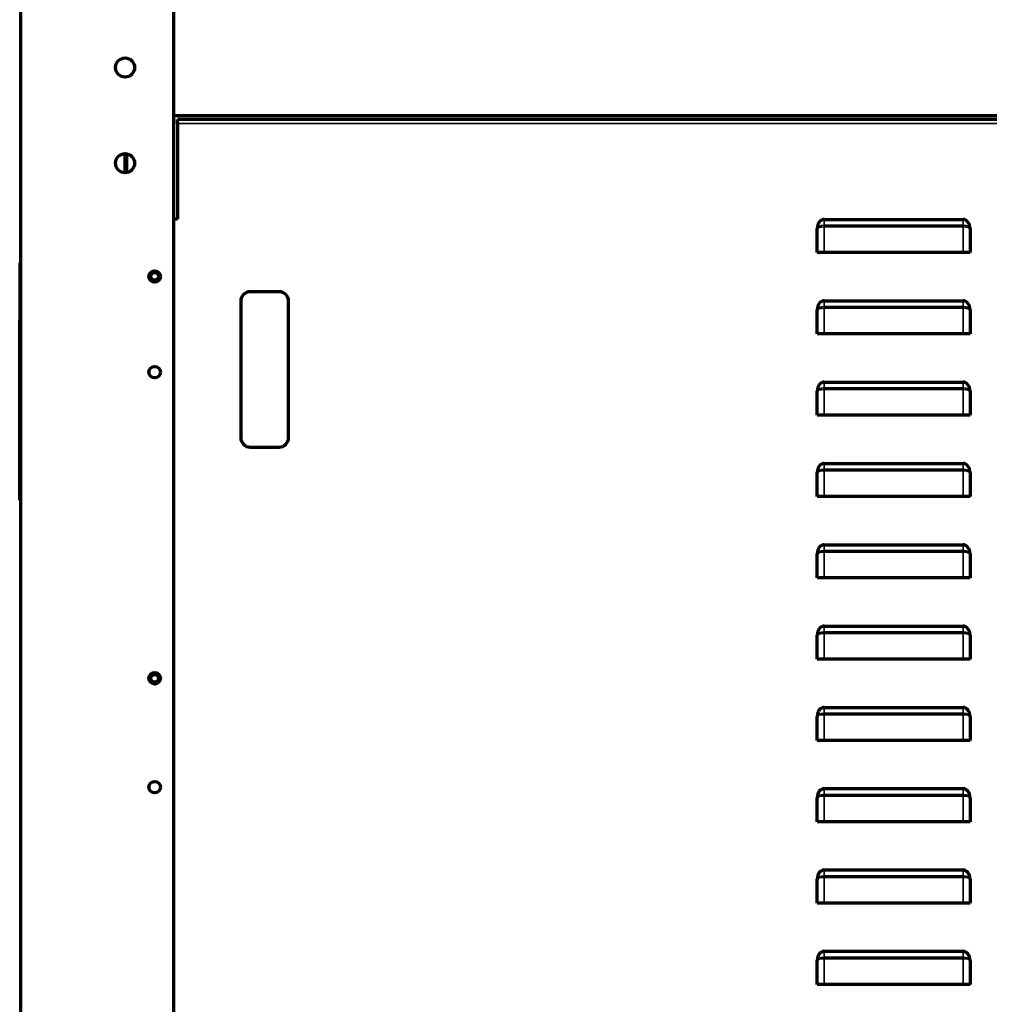
# Model space of a CAD drawing. Units: inches. Extents: x 0 to 8119, y 0 to 5791.
# Drawn here: x 2816 to 3323, y 3589 to 4103 of the extents above; entities that cross this region are included whole.
import ezdxf

# ---------------------------------------------------------------- set-up
doc = ezdxf.new("R2010")
doc.units = ezdxf.units.IN
doc.header["$MEASUREMENT"] = 0
doc.layers.add('1', color=7, linetype='Continuous', true_color=0xffffff)

msp = doc.modelspace()

# ---------------------------------------------------------------- linework, layer by layer
at = {"layer": '1', "color": 3, "linetype": 'Continuous', "lineweight": 70}
for p, q in [((2816.98, 3173.16), (2816.98, 5346.06)), ((2896.98, 3173.16), (2896.98, 4255.43)), ((2897, 4053.16), (4890.95, 4053.16)), ((2898.98, 4048.96), (2898.98, 4050.96)), ((3818.98, 4050.96), (2898.98, 4050.96)), ((2898.98, 4048.96), (2898.98, 3998.96)), ((2871.28, 4033.15), (2871.28, 4023.16)), ((2872.48, 4023.26), (2872.48, 4033.06)), ((2898.98, 3998.96), (2896.97, 3998.96)), ((3236.98, 3998.76), (3309.78, 3998.76)), ((3233.38, 3981.46), (3233.38, 3993.92)), ((3313.37, 3993.92), (3313.37, 3981.46)), ((3236.98, 3981.46), (3233.38, 3981.46)), ((3309.78, 3981.46), (3236.98, 3981.46)), ((3313.37, 3981.46), (3309.78, 3981.46)), ((2816.38, 3976.06), (2816.98, 3976.06)), ((2816.38, 3976.06), (2816.38, 3946.06)), ((2951.98, 3960.96), (2936.98, 3960.96)), ((2931.98, 3955.96), (2931.98, 3884.76)), ((2956.98, 3884.76), (2956.98, 3955.96)), ((3236.98, 3956.26), (3309.78, 3956.26)), ((3233.38, 3938.96), (3233.38, 3951.42)), ((3313.37, 3951.42), (3313.37, 3938.96)), ((2816.38, 3882.06), (2816.38, 3946.06)), ((3236.98, 3938.96), (3233.38, 3938.96)), ((3309.78, 3938.96), (3236.98, 3938.96)), ((3313.37, 3938.96), (3309.78, 3938.96)), ((3236.98, 3913.76), (3309.78, 3913.76)), ((3233.38, 3896.46), (3233.38, 3908.92)), ((3313.37, 3908.92), (3313.37, 3896.46)), ((3236.98, 3896.46), (3233.38, 3896.46)), ((3309.78, 3896.46), (3236.98, 3896.46)), ((3313.37, 3896.46), (3309.78, 3896.46)), ((2816.38, 3852.06), (2816.38, 3882.06)), ((2936.98, 3879.76), (2951.98, 3879.76)), ((3236.98, 3871.26), (3309.78, 3871.26)), ((3233.38, 3853.96), (3233.38, 3866.42)), ((3313.37, 3866.42), (3313.37, 3853.96)), ((2816.98, 3852.06), (2816.38, 3852.06)), ((3236.98, 3853.96), (3233.38, 3853.96)), ((3309.78, 3853.96), (3236.98, 3853.96)), ((3313.37, 3853.96), (3309.78, 3853.96)), ((3236.98, 3828.76), (3309.78, 3828.76)), ((3233.38, 3811.46), (3233.38, 3823.92)), ((3313.37, 3823.92), (3313.37, 3811.46)), ((3236.98, 3811.46), (3233.38, 3811.46)), ((3309.78, 3811.46), (3236.98, 3811.46)), ((3313.37, 3811.46), (3309.78, 3811.46)), ((3236.98, 3786.26), (3309.78, 3786.26)), ((3233.38, 3768.96), (3233.38, 3781.42)), ((3313.37, 3781.42), (3313.37, 3768.96)), ((3236.98, 3768.96), (3233.38, 3768.96)), ((3309.78, 3768.96), (3236.98, 3768.96)), ((3313.37, 3768.96), (3309.78, 3768.96)), ((3236.98, 3743.76), (3309.78, 3743.76)), ((3233.38, 3726.46), (3233.38, 3738.92)), ((3313.37, 3738.92), (3313.37, 3726.46)), ((3236.98, 3726.46), (3233.38, 3726.46)), ((3309.78, 3726.46), (3236.98, 3726.46)), ((3313.37, 3726.46), (3309.78, 3726.46)), ((3236.98, 3701.26), (3309.78, 3701.26)), ((3233.38, 3683.96), (3233.38, 3696.42)), ((3313.37, 3696.42), (3313.37, 3683.96)), ((3236.98, 3683.96), (3233.38, 3683.96)), ((3309.78, 3683.96), (3236.98, 3683.96)), ((3313.37, 3683.96), (3309.78, 3683.96)), ((3233.38, 3641.46), (3233.38, 3653.92)), ((3236.98, 3658.76), (3309.78, 3658.76)), ((3313.37, 3653.92), (3313.37, 3641.46)), ((3236.98, 3641.46), (3233.38, 3641.46)), ((3309.78, 3641.46), (3236.98, 3641.46)), ((3313.37, 3641.46), (3309.78, 3641.46)), ((3236.98, 3616.26), (3309.78, 3616.26)), ((3233.38, 3598.96), (3233.38, 3611.42)), ((3313.37, 3611.42), (3313.37, 3598.96)), ((3236.98, 3598.96), (3233.38, 3598.96)), ((3309.78, 3598.96), (3236.98, 3598.96)), ((3313.37, 3598.96), (3309.78, 3598.96))]:
    msp.add_line(p, q, dxfattribs=at)
at = {"layer": '1', "color": 3, "linetype": 'Continuous', "lineweight": 35}
for p, q in [((2898.98, 4048.96), (3818.98, 4048.96)), ((2871.08, 4023.17), (2871.08, 4033.14)), ((3236.98, 3998.76), (3236.98, 3995.71)), ((3309.78, 3995.71), (3309.78, 3998.76)), ((3236.98, 3995.71), (3309.78, 3995.71)), ((3236.98, 3995.71), (3236.98, 3994.86)), ((3309.78, 3994.86), (3236.98, 3994.86)), ((3236.98, 3994.86), (3236.98, 3981.46)), ((3309.78, 3994.86), (3309.78, 3995.71)), ((3309.78, 3981.46), (3309.78, 3994.86)), ((3236.98, 3956.26), (3236.98, 3953.21)), ((3236.98, 3953.21), (3309.78, 3953.21)), ((3236.98, 3953.21), (3236.98, 3952.36)), ((3236.98, 3952.36), (3236.98, 3938.96)), ((3309.78, 3952.36), (3236.98, 3952.36)), ((3309.78, 3953.21), (3309.78, 3956.26)), ((3309.78, 3952.36), (3309.78, 3953.21)), ((3309.78, 3938.96), (3309.78, 3952.36)), ((2816.98, 3946.06), (2816.38, 3946.06)), ((3236.98, 3913.76), (3236.98, 3910.71)), ((3309.78, 3910.71), (3309.78, 3913.76)), ((3236.98, 3910.71), (3309.78, 3910.71)), ((3236.98, 3910.71), (3236.98, 3909.86)), ((3236.98, 3909.86), (3236.98, 3896.46)), ((3309.78, 3909.86), (3236.98, 3909.86)), ((3309.78, 3909.86), (3309.78, 3910.71)), ((3309.78, 3896.46), (3309.78, 3909.86)), ((2816.38, 3882.06), (2816.98, 3882.06)), ((3236.98, 3871.26), (3236.98, 3868.21)), ((3309.78, 3868.21), (3309.78, 3871.26)), ((3236.98, 3868.21), (3309.78, 3868.21)), ((3236.98, 3868.21), (3236.98, 3867.36)), ((3236.98, 3867.36), (3236.98, 3853.96)), ((3309.78, 3867.36), (3236.98, 3867.36)), ((3309.78, 3867.36), (3309.78, 3868.21)), ((3309.78, 3853.96), (3309.78, 3867.36)), ((3236.98, 3828.76), (3236.98, 3825.71)), ((3309.78, 3825.71), (3309.78, 3828.76)), ((3236.98, 3825.71), (3309.78, 3825.71)), ((3236.98, 3825.71), (3236.98, 3824.86)), ((3236.98, 3824.86), (3236.98, 3811.46)), ((3309.78, 3824.86), (3236.98, 3824.86)), ((3309.78, 3824.86), (3309.78, 3825.71)), ((3309.78, 3811.46), (3309.78, 3824.86)), ((3236.98, 3786.26), (3236.98, 3783.21)), ((3236.98, 3783.21), (3309.78, 3783.21)), ((3236.98, 3783.21), (3236.98, 3782.36)), ((3309.78, 3782.36), (3236.98, 3782.36)), ((3236.98, 3782.36), (3236.98, 3768.96)), ((3309.78, 3783.21), (3309.78, 3786.26)), ((3309.78, 3782.36), (3309.78, 3783.21)), ((3309.78, 3768.96), (3309.78, 3782.36)), ((3236.98, 3743.76), (3236.98, 3740.71)), ((3309.78, 3740.71), (3309.78, 3743.76)), ((3236.98, 3740.71), (3309.78, 3740.71)), ((3236.98, 3740.71), (3236.98, 3739.86)), ((3309.78, 3739.86), (3236.98, 3739.86)), ((3236.98, 3739.86), (3236.98, 3726.46)), ((3309.78, 3739.86), (3309.78, 3740.71)), ((3309.78, 3726.46), (3309.78, 3739.86)), ((3236.98, 3701.26), (3236.98, 3698.21)), ((3309.78, 3698.21), (3309.78, 3701.26)), ((3236.98, 3698.21), (3309.78, 3698.21)), ((3236.98, 3698.21), (3236.98, 3697.36)), ((3309.78, 3697.36), (3236.98, 3697.36)), ((3236.98, 3697.36), (3236.98, 3683.96)), ((3309.78, 3697.36), (3309.78, 3698.21)), ((3309.78, 3683.96), (3309.78, 3697.36)), ((3236.98, 3658.76), (3236.98, 3655.71)), ((3236.98, 3655.71), (3309.78, 3655.71)), ((3236.98, 3655.71), (3236.98, 3654.86)), ((3309.78, 3654.86), (3236.98, 3654.86)), ((3236.98, 3654.86), (3236.98, 3641.46)), ((3309.78, 3655.71), (3309.78, 3658.76)), ((3309.78, 3654.86), (3309.78, 3655.71)), ((3309.78, 3641.46), (3309.78, 3654.86)), ((3236.98, 3616.26), (3236.98, 3613.21)), ((3236.98, 3613.21), (3309.78, 3613.21)), ((3236.98, 3613.21), (3236.98, 3612.36)), ((3309.78, 3613.21), (3309.78, 3616.26)), ((3309.78, 3612.36), (3309.78, 3613.21)), ((3236.98, 3612.36), (3236.98, 3598.96)), ((3309.78, 3612.36), (3236.98, 3612.36)), ((3309.78, 3598.96), (3309.78, 3612.36))]:
    msp.add_line(p, q, dxfattribs=at)
at = {"layer": '1', "color": 3, "linetype": 'Continuous', "lineweight": 70}
for points in [[(3233.38, 3993.92), (3233.38, 3993.95), (3233.38, 3993.98)], [(3313.37, 3993.98), (3313.37, 3993.95), (3313.37, 3993.92)], [(3233.38, 3951.42), (3233.38, 3951.45), (3233.38, 3951.48)], [(3313.37, 3951.48), (3313.37, 3951.45), (3313.37, 3951.42)], [(3233.38, 3908.92), (3233.38, 3908.95), (3233.38, 3908.98)], [(3313.37, 3908.98), (3313.37, 3908.95), (3313.37, 3908.92)], [(3233.38, 3866.42), (3233.38, 3866.45), (3233.38, 3866.48)], [(3313.37, 3866.48), (3313.37, 3866.45), (3313.37, 3866.42)], [(3233.38, 3823.92), (3233.38, 3823.95), (3233.38, 3823.98)], [(3313.37, 3823.98), (3313.37, 3823.95), (3313.37, 3823.92)], [(3233.38, 3781.42), (3233.38, 3781.45), (3233.38, 3781.48)], [(3313.37, 3781.48), (3313.37, 3781.45), (3313.37, 3781.42)], [(3233.38, 3738.92), (3233.38, 3738.95), (3233.38, 3738.98)], [(3313.37, 3738.98), (3313.37, 3738.95), (3313.37, 3738.92)], [(3233.38, 3696.42), (3233.38, 3696.45), (3233.38, 3696.48)], [(3313.37, 3696.48), (3313.37, 3696.45), (3313.37, 3696.42)], [(3233.38, 3653.92), (3233.38, 3653.95), (3233.38, 3653.98)], [(3313.37, 3653.98), (3313.37, 3653.95), (3313.37, 3653.92)], [(3233.38, 3611.42), (3233.38, 3611.45), (3233.38, 3611.48)], [(3313.37, 3611.48), (3313.37, 3611.45), (3313.37, 3611.42)]]:
    msp.add_lwpolyline(points, dxfattribs=at)
for centre, radius in [((2871.48, 4078.16), 5), ((2871.48, 4028.16), 5), ((2886.98, 3968.96), 3), ((2886.98, 3968.96), 2), ((2886.98, 3918.96), 3), ((2886.98, 3758.96), 3), ((2886.98, 3758.96), 2), ((2886.98, 3702.06), 3)]:
    msp.add_circle(centre, radius, dxfattribs=at)
for centre, start, end in [((2936.98, 3955.96), 90, 180), ((2951.98, 3955.96), 0, 90), ((2936.98, 3884.76), 180, 270), ((2951.98, 3884.76), 270, 0)]:
    msp.add_arc(centre, 5, start, end, dxfattribs=at)
for centre, major_axis, start_param, end_param in [((3236.98, 3993.67), (0, 5.09), 0, 1.509191), ((3309.78, 3993.67), (0, -5.09), 1.632402, 3.141593), ((3236.98, 3951.17), (0, 5.09), 0, 1.509191), ((3309.78, 3951.17), (0, -5.09), 1.632402, 3.141593), ((3236.98, 3908.67), (0, 5.09), 0, 1.509191), ((3309.78, 3908.67), (0, -5.09), 1.632402, 3.141593), ((3236.98, 3866.17), (0, 5.09), 0, 1.509191), ((3309.78, 3866.17), (0, -5.09), 1.632402, 3.141593), ((3236.98, 3823.67), (0, 5.09), 0, 1.509191), ((3309.78, 3823.67), (0, -5.09), 1.632402, 3.141593), ((3236.98, 3781.17), (0, 5.09), 0, 1.509191), ((3309.78, 3781.17), (0, -5.09), 1.632402, 3.141593), ((3236.98, 3738.67), (0, 5.09), 0, 1.509191), ((3309.78, 3738.67), (0, -5.09), 1.632402, 3.141593), ((3236.98, 3696.17), (0, 5.09), 0, 1.509191), ((3309.78, 3696.17), (0, -5.09), 1.632402, 3.141593), ((3236.98, 3653.67), (0, 5.09), 0, 1.509191), ((3309.78, 3653.67), (0, -5.09), 1.632402, 3.141593), ((3236.98, 3611.17), (0, 5.09), 0, 1.509191), ((3309.78, 3611.17), (0, -5.09), 1.632402, 3.141593)]:
    msp.add_ellipse(centre, major_axis=major_axis, ratio=0.707107, start_param=start_param, end_param=end_param, dxfattribs=at)
at = {"layer": '1', "color": 3, "linetype": 'Continuous', "lineweight": 35}
for centre, ratio, start_param, end_param in [((3236.98, 3993.87), 0.511845, 1.570796, 3.079987), ((3236.98, 3993.87), 0.276142, 1.570796, 3.086008), ((3309.78, 3993.87), 0.511845, 0.061605, 1.570796), ((3309.78, 3993.87), 0.276142, 0.055584, 1.570796), ((3236.98, 3951.37), 0.511845, 1.570796, 3.079987), ((3236.98, 3951.37), 0.276142, 1.570796, 3.086008), ((3309.78, 3951.37), 0.511845, 0.061605, 1.570796), ((3309.78, 3951.37), 0.276142, 0.055584, 1.570796), ((3236.98, 3908.87), 0.511845, 1.570796, 3.079987), ((3236.98, 3908.87), 0.276142, 1.570796, 3.086008), ((3309.78, 3908.87), 0.511845, 0.061605, 1.570796), ((3309.78, 3908.87), 0.276142, 0.055584, 1.570796), ((3236.98, 3866.37), 0.511845, 1.570796, 3.079987), ((3236.98, 3866.37), 0.276142, 1.570796, 3.086008), ((3309.78, 3866.37), 0.511845, 0.061605, 1.570796), ((3309.78, 3866.37), 0.276142, 0.055584, 1.570796), ((3236.98, 3823.87), 0.511845, 1.570796, 3.079987), ((3236.98, 3823.87), 0.276142, 1.570796, 3.086008), ((3309.78, 3823.87), 0.511845, 0.061605, 1.570796), ((3309.78, 3823.87), 0.276142, 0.055584, 1.570796), ((3236.98, 3781.37), 0.511845, 1.570796, 3.079987), ((3236.98, 3781.37), 0.276142, 1.570796, 3.086008), ((3309.78, 3781.37), 0.511845, 0.061605, 1.570796), ((3309.78, 3781.37), 0.276142, 0.055584, 1.570796), ((3236.98, 3738.87), 0.511845, 1.570796, 3.079987), ((3236.98, 3738.87), 0.276142, 1.570796, 3.086008), ((3309.78, 3738.87), 0.511845, 0.061605, 1.570796), ((3309.78, 3738.87), 0.276142, 0.055584, 1.570796), ((3236.98, 3696.37), 0.511845, 1.570796, 3.079987), ((3236.98, 3696.37), 0.276142, 1.570796, 3.086008), ((3309.78, 3696.37), 0.511845, 0.061605, 1.570796), ((3309.78, 3696.37), 0.276142, 0.055584, 1.570796), ((3236.98, 3653.87), 0.511845, 1.570796, 3.079987), ((3236.98, 3653.87), 0.276142, 1.570796, 3.086008), ((3309.78, 3653.87), 0.511845, 0.061605, 1.570796), ((3309.78, 3653.87), 0.276142, 0.055584, 1.570796), ((3236.98, 3611.37), 0.511845, 1.570796, 3.079987), ((3309.78, 3611.37), 0.511845, 0.061605, 1.570796), ((3236.98, 3611.37), 0.276142, 1.570796, 3.086008), ((3309.78, 3611.37), 0.276142, 0.055584, 1.570796)]:
    msp.add_ellipse(centre, major_axis=(3.6, 0), ratio=ratio, start_param=start_param, end_param=end_param, dxfattribs=at)

doc.saveas('drawing.dxf')
